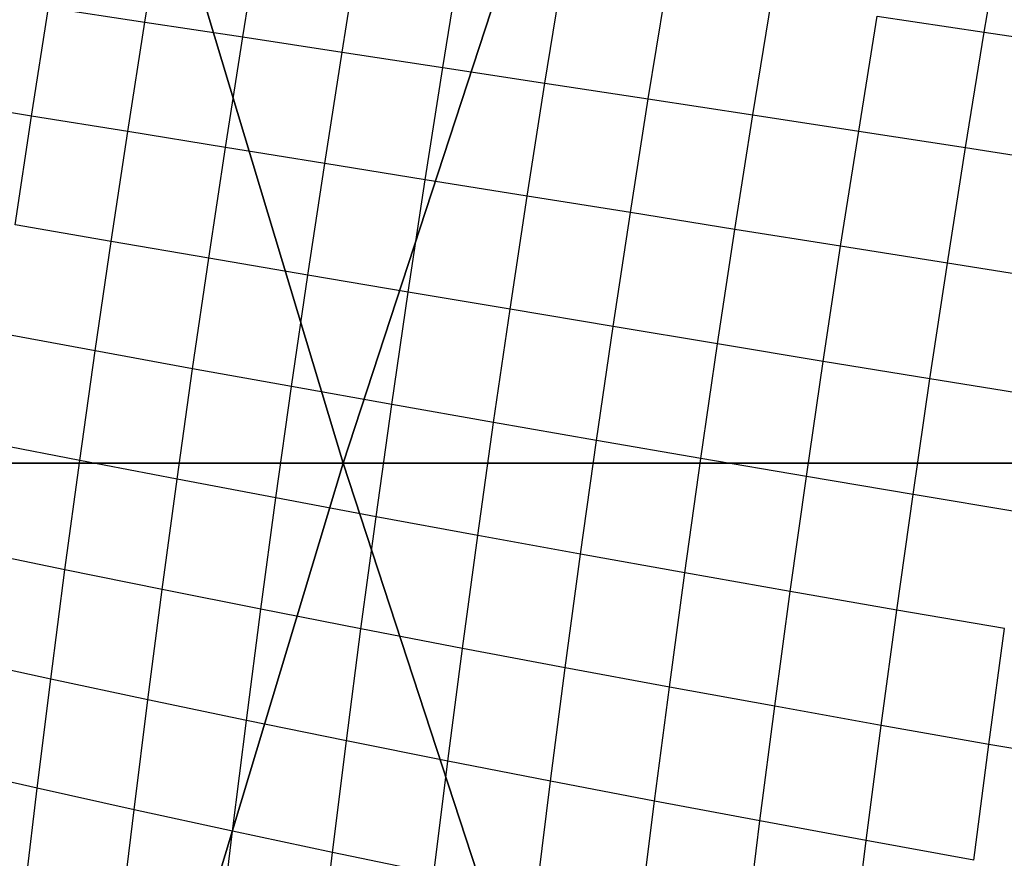
# Model space of a CAD drawing. Units: centimetres. Extents: x -521 to 348, y -149 to 236.
# Drawn here: x 180 to 181, y 7 to 8 of the extents above; entities that cross this region are included whole.
import ezdxf

# ---------------------------------------------------------------- set-up
doc = ezdxf.new("R2010")
doc.units = ezdxf.units.CM
doc.header["$LTSCALE"] = 2.54
doc.layers.get('0').update_dxf_attribs({"true_color": 0xff5454})
doc.layers.add('VP-EQ', color=7, linetype='Continuous', true_color=0x8a3492)

# ---------------------------------------------------------------- blocks, each defined once
blk = doc.blocks.new('Grupuj_229')
at = {"color": 0}
mesh = blk.add_polyface(dxfattribs=at)
corners = [(69.4, 74), (4.6, 69.4), (4.6, 74), (69.4, 4.6), (69.4, 69.4), (74, 4.6), (74, 69.4), (0, 69.4), (4.6, 4.6), (0, 4.6), (4.6, 0), (69.4, 0)]
mesh.append_faces([[corners[k] for k in face] for face in [(0, 1, 2), (5, 4, 6), (7, 8, 9)]], dxfattribs={"vtx0": -1, "color": 0})
mesh.append_faces([[corners[k] for k in face] for face in [(3, 4, 5), (8, 1, 10), (10, 1, 11), (11, 1, 3)]], dxfattribs={"vtx0": -1, "vtx1": -1, "color": 0})
mesh.append_faces([[corners[k] for k in face] for face in [(1, 0, 3)]], dxfattribs={"vtx0": -1, "vtx1": -1, "vtx2": -1, "color": 0})
mesh.append_faces([[corners[k] for k in face] for face in [(3, 0, 4), (8, 7, 1)]], dxfattribs={"vtx0": -1, "vtx2": -1, "color": 0})
mesh = blk.add_polyface(dxfattribs=at)
corners = [(69.4, 0, 1.5179), (4.6, 4.6, 1.5179), (4.6, 0, 1.5179), (4.6, 69.4, 1.5179), (74, 4.6, 1.5179), (69.4, 69.4, 1.5179), (69.4, 4.6, 1.5179), (74, 69.4, 1.5179), (69.4, 74, 1.5179), (4.6, 74, 1.5179), (0, 69.4, 1.5179), (0, 4.6, 1.5179)]
mesh.append_faces([[corners[k] for k in face] for face in [(0, 1, 2), (5, 4, 7), (3, 8, 9), (1, 10, 11)]], dxfattribs={"vtx0": -1, "color": 0})
mesh.append_faces([[corners[k] for k in face] for face in [(4, 5, 6), (6, 3, 0), (8, 6, 5), (10, 1, 3)]], dxfattribs={"vtx0": -1, "vtx1": -1, "color": 0})
mesh.append_faces([[corners[k] for k in face] for face in [(1, 0, 3), (8, 3, 6)]], dxfattribs={"vtx0": -1, "vtx1": -1, "vtx2": -1, "color": 0})
blk = doc.blocks.new('Grupuj_181')
at = {"color": 18, "true_color": 0x020202, "extrusion": (0, -8.32667e-16, -1), "rotation": 180}
blk.add_blockref('Grupuj_229', (0, 74, -5.5179), dxfattribs=at)
blk = doc.blocks.new('podest_kwadratowy_LOW')
at = {"color": 18, "true_color": 0x020202}
blk.add_blockref('Grupuj_181', (0, -10.3263, 1.7386), dxfattribs=at)
blk = doc.blocks.new('Grupuj_59')
at = {"color": 0}
mesh = blk.add_polyface(dxfattribs=at)
corners = [(0, 7.892), (0.1974, 0), (0, 0.1425), (0.1497, 8), (7.8302, 8), (7.7825, 0), (8, 0.1569), (8, 7.8775)]
mesh.append_faces([[corners[k] for k in face] for face in [(0, 1, 2), (6, 4, 7)]], dxfattribs={"vtx0": -1, "color": 0})
mesh.append_faces([[corners[k] for k in face] for face in [(1, 4, 5), (5, 4, 6)]], dxfattribs={"vtx0": -1, "vtx1": -1, "color": 0})
mesh.append_faces([[corners[k] for k in face] for face in [(1, 0, 3), (1, 3, 4)]], dxfattribs={"vtx0": -1, "vtx2": -1, "color": 0})
mesh = blk.add_polyface(dxfattribs=at)
corners = [(6.6926, 4.0172, 5.217), (7.4438, 6.5095, 4.4345), (6.1764, 5.595, 5.217), (8, 4.0172, 4.5639), (8, 4.8094, 4.4345)]
mesh.append_faces([[corners[k] for k in face] for face in [(0, 1, 2), (1, 3, 4)]], dxfattribs={"vtx0": -1, "color": 0})
mesh.append_faces([[corners[k] for k in face] for face in [(1, 0, 3)]], dxfattribs={"vtx0": -1, "vtx2": -1, "color": 0})
mesh = blk.add_polyface(dxfattribs=at)
corners = [(5.0436, 4.0172, 5.6976), (6.1764, 5.595, 5.217), (4.8424, 4.6323, 5.6976), (6.6926, 4.0172, 5.217)]
mesh.append_faces([[corners[k] for k in face] for face in [(0, 1, 2), (1, 0, 3)]], dxfattribs={"vtx0": -1, "color": 0})
mesh = blk.add_polyface(dxfattribs=at)
corners = [(6.1764, 2.4394, 5.217), (5.0436, 4.0172, 5.6976), (4.8424, 3.4021, 5.6976), (6.6926, 4.0172, 5.217)]
mesh.append_faces([[corners[k] for k in face] for face in [(0, 1, 2), (1, 0, 3)]], dxfattribs={"vtx0": -1, "color": 0})
mesh = blk.add_polyface(dxfattribs=at)
corners = [(7.4438, 1.5249, 4.4345), (6.6926, 4.0172, 5.217), (6.1764, 2.4394, 5.217), (8, 4.0172, 4.5639), (8, 3.225, 4.4345)]
mesh.append_faces([[corners[k] for k in face] for face in [(0, 1, 2), (3, 0, 4)]], dxfattribs={"vtx0": -1, "color": 0})
mesh.append_faces([[corners[k] for k in face] for face in [(1, 0, 3)]], dxfattribs={"vtx0": -1, "vtx1": -1, "color": 0})
blk = doc.blocks.new('czop_szary_LOW')
at = {"color": 9, "true_color": 0xc2c6c8}
blk.add_blockref('Grupuj_59', (1.7981, 1.4596, 4.4636), dxfattribs=at)
blk = doc.blocks.new('Grupuj_77')
at = {"color": 0}
mesh = blk.add_polyface(dxfattribs=at)
corners = [(8, 8), (0, 0), (0, 8), (8, 0)]
mesh.append_faces([[corners[k] for k in face] for face in [(0, 1, 2), (1, 0, 3)]], dxfattribs={"vtx0": -1, "color": 0})
mesh = blk.add_polyface(dxfattribs=at)
corners = [(8, 0, 234.9995), (0, 8, 234.9995), (0, 0, 234.9995), (8, 8, 234.9995)]
mesh.append_faces([[corners[k] for k in face] for face in [(0, 1, 2), (1, 0, 3)]], dxfattribs={"vtx0": -1, "color": 0})
blk = doc.blocks.new('Komponent_13')
at = {"color": 8, "true_color": 0x6f7c7d}
blk.add_blockref('Grupuj_77', (10.2, 0), dxfattribs=at)
blk = doc.blocks.new('Grupuj_6')
at = {"color": 0}
blk.add_blockref('czop_szary_LOW', (-1.7981, -1.4596, 43.7113), dxfattribs=at)
at = {"color": 0, "zscale": 0.205}
blk.add_blockref('Komponent_13', (-10.2, 0), dxfattribs=at)
blk = doc.blocks.new('Grupuj_1')
at = {"color": 0}
blk.add_blockref('Grupuj_6', (0, 73.0984, 257.8914), dxfattribs=at)
at = {"color": 0, "rotation": 180}
blk.add_blockref('podest_kwadratowy_LOW', (77.45, 67.2237, 285.635), dxfattribs=at)
blk = doc.blocks.new('1757')
at = {"color": 0}
for p, q in [((246.5977, -35.9708), (246.6192, -35.8381)), ((247.6153, -35.9831), (247.6386, -35.8433)), ((246.7164, -35.9888), (246.738, -35.8549)), ((246.8368, -36.0071), (246.8586, -35.8721)), ((246.9589, -36.0257), (246.9809, -35.8897)), ((247.0827, -36.0447), (247.1048, -35.9077)), ((247.208, -36.0638), (247.2303, -35.926)), ((246.4603, -36.0847), (246.4809, -35.9531)), ((246.4809, -35.9531), (246.5977, -35.9708)), ((247.3348, -36.0833), (247.3572, -35.9447)), ((247.4631, -36.103), (247.4856, -35.9637)), ((247.4856, -35.9637), (247.6153, -35.9831)), ((246.5769, -36.1036), (246.5977, -35.9708)), ((246.5977, -35.9708), (246.7164, -35.9888)), ((246.6954, -36.1228), (246.7164, -35.9888)), ((246.7164, -35.9888), (246.8368, -36.0071)), ((247.5926, -36.123), (247.6153, -35.9831)), ((247.6153, -35.9831), (247.7462, -36.0027)), ((246.8157, -36.1422), (246.8368, -36.0071)), ((246.8368, -36.0071), (246.9589, -36.0257)), ((246.9376, -36.1619), (246.9589, -36.0257)), ((246.9589, -36.0257), (247.0827, -36.0447)), ((247.0612, -36.1818), (247.0827, -36.0447)), ((247.0827, -36.0447), (247.208, -36.0638)), ((246.4603, -36.0847), (246.3456, -36.066)), ((247.1864, -36.2018), (247.208, -36.0638)), ((247.208, -36.0638), (247.3348, -36.0833)), ((246.4404, -36.2164), (246.4603, -36.0847)), ((246.5769, -36.1036), (246.4603, -36.0847)), ((247.3131, -36.2221), (247.3348, -36.0833)), ((247.3348, -36.0833), (247.4631, -36.103)), ((246.5568, -36.2366), (246.5769, -36.1036)), ((246.6954, -36.1228), (246.5769, -36.1036)), ((247.4412, -36.2425), (247.4631, -36.103)), ((247.4631, -36.103), (247.5926, -36.123)), ((246.6751, -36.2569), (246.6954, -36.1228)), ((246.8157, -36.1422), (246.6954, -36.1228)), ((247.5707, -36.2631), (247.5926, -36.123)), ((247.5926, -36.123), (247.7235, -36.1432)), ((246.7952, -36.2774), (246.8157, -36.1422)), ((246.9376, -36.1619), (246.8157, -36.1422)), ((246.917, -36.2981), (246.9376, -36.1619)), ((247.0612, -36.1818), (246.9376, -36.1619)), ((247.0405, -36.3189), (247.0612, -36.1818)), ((247.1864, -36.2018), (247.0612, -36.1818)), ((247.1656, -36.3398), (247.1864, -36.2018)), ((247.3131, -36.2221), (247.1864, -36.2018)), ((246.5568, -36.2366), (246.4404, -36.2164)), ((247.2921, -36.3609), (247.3131, -36.2221)), ((247.4412, -36.2425), (247.3131, -36.2221)), ((246.5374, -36.3695), (246.5568, -36.2366)), ((246.6751, -36.2569), (246.5568, -36.2366)), ((247.4202, -36.3821), (247.4412, -36.2425)), ((247.5707, -36.2631), (247.4412, -36.2425)), ((246.6556, -36.391), (246.6751, -36.2569)), ((246.7952, -36.2774), (246.6751, -36.2569)), ((247.5495, -36.4033), (247.5707, -36.2631)), ((247.7015, -36.2839), (247.5707, -36.2631)), ((246.7755, -36.4126), (246.7952, -36.2774)), ((246.917, -36.2981), (246.7952, -36.2774)), ((246.8972, -36.4343), (246.917, -36.2981)), ((247.0405, -36.3189), (246.917, -36.2981)), ((247.0205, -36.4561), (247.0405, -36.3189)), ((247.1656, -36.3398), (247.0405, -36.3189)), ((246.5374, -36.3695), (246.4212, -36.348)), ((247.1454, -36.4779), (247.1656, -36.3398)), ((247.2921, -36.3609), (247.1656, -36.3398)), ((246.5188, -36.5023), (246.5374, -36.3695)), ((246.6556, -36.391), (246.5374, -36.3695)), ((247.2719, -36.4997), (247.2921, -36.3609)), ((247.4202, -36.3821), (247.2921, -36.3609)), ((247.3998, -36.5216), (247.4202, -36.3821)), ((247.5495, -36.4033), (247.4202, -36.3821)), ((246.6367, -36.525), (246.6556, -36.391)), ((246.7755, -36.4126), (246.6556, -36.391)), ((247.5291, -36.5435), (247.5495, -36.4033)), ((247.6802, -36.4246), (247.5495, -36.4033)), ((246.7565, -36.5477), (246.7755, -36.4126)), ((246.8972, -36.4343), (246.7755, -36.4126)), ((246.878, -36.5705), (246.8972, -36.4343)), ((247.0205, -36.4561), (246.8972, -36.4343)), ((247.0012, -36.5931), (247.0205, -36.4561)), ((247.1454, -36.4779), (247.0205, -36.4561)), ((246.5188, -36.5023), (246.4027, -36.4796)), ((247.126, -36.6158), (247.1454, -36.4779)), ((247.2719, -36.4997), (247.1454, -36.4779)), ((246.5008, -36.6349), (246.5188, -36.5023)), ((246.6367, -36.525), (246.5188, -36.5023)), ((247.2524, -36.6385), (247.2719, -36.4997)), ((247.3998, -36.5216), (247.2719, -36.4997)), ((246.6186, -36.6588), (246.6367, -36.525)), ((246.7565, -36.5477), (246.6367, -36.525)), ((247.3802, -36.661), (247.3998, -36.5216)), ((247.5291, -36.5435), (247.3998, -36.5216)), ((246.7382, -36.6827), (246.7565, -36.5477)), ((246.878, -36.5705), (246.7565, -36.5477)), ((247.5094, -36.6836), (247.5291, -36.5435)), ((247.6597, -36.5654), (247.5291, -36.5435)), ((246.8596, -36.7064), (246.878, -36.5705)), ((247.0012, -36.5931), (246.878, -36.5705)), ((246.9827, -36.7301), (247.0012, -36.5931)), ((247.126, -36.6158), (247.0012, -36.5931)), ((246.5008, -36.6349), (246.3849, -36.611)), ((247.1074, -36.7536), (247.126, -36.6158)), ((247.2524, -36.6385), (247.126, -36.6158)), ((246.4836, -36.7674), (246.5008, -36.6349)), ((246.6186, -36.6588), (246.5008, -36.6349)), ((247.2336, -36.777), (247.2524, -36.6385)), ((247.3802, -36.661), (247.2524, -36.6385)), ((246.6012, -36.7924), (246.6186, -36.6588)), ((246.7382, -36.6827), (246.6186, -36.6588)), ((247.3613, -36.8003), (247.3802, -36.661)), ((247.5094, -36.6836), (247.3802, -36.661)), ((246.7207, -36.8174), (246.7382, -36.6827)), ((246.8596, -36.7064), (246.7382, -36.6827)), ((247.4904, -36.8235), (247.5094, -36.6836)), ((247.6399, -36.706), (247.5094, -36.6836)), ((246.842, -36.8421), (246.8596, -36.7064)), ((246.9827, -36.7301), (246.8596, -36.7064)), ((247.6209, -36.8465), (247.6399, -36.706)), ((246.9649, -36.8667), (246.9827, -36.7301)), ((247.1074, -36.7536), (246.9827, -36.7301)), ((246.4836, -36.7674), (246.3679, -36.7422)), ((247.0895, -36.8911), (247.1074, -36.7536)), ((247.2336, -36.777), (247.1074, -36.7536)), ((246.4671, -36.8995), (246.4836, -36.7674)), ((246.6012, -36.7924), (246.4836, -36.7674)), ((247.2156, -36.9154), (247.2336, -36.777)), ((247.3613, -36.8003), (247.2336, -36.777)), ((246.5846, -36.9257), (246.6012, -36.7924)), ((246.7207, -36.8174), (246.6012, -36.7924)), ((247.3432, -36.9393), (247.3613, -36.8003)), ((247.4904, -36.8235), (247.3613, -36.8003)), ((246.7039, -36.9517), (246.7207, -36.8174)), ((246.842, -36.8421), (246.7207, -36.8174)), ((247.4723, -36.9631), (247.4904, -36.8235)), ((247.6209, -36.8465), (247.4904, -36.8235)), ((246.8251, -36.9775), (246.842, -36.8421)), ((246.9649, -36.8667), (246.842, -36.8421)), ((247.6027, -36.9867), (247.6209, -36.8465)), ((247.7526, -36.8693), (247.6209, -36.8465)), ((246.4671, -36.8995), (246.3515, -36.8731)), ((246.9479, -37.003), (246.9649, -36.8667)), ((247.0895, -36.8911), (246.9649, -36.8667)), ((247.0724, -37.0283), (247.0895, -36.8911)), ((247.2156, -36.9154), (247.0895, -36.8911)), ((246.4514, -37.0312), (246.4671, -36.8995)), ((246.5846, -36.9257), (246.4671, -36.8995)), ((247.1984, -37.0533), (247.2156, -36.9154)), ((247.3432, -36.9393), (247.2156, -36.9154)), ((246.5687, -37.0586), (246.5846, -36.9257)), ((246.7039, -36.9517), (246.5846, -36.9257)), ((247.3259, -37.078), (247.3432, -36.9393)), ((247.4723, -36.9631), (247.3432, -36.9393)), ((246.6879, -37.0857), (246.7039, -36.9517)), ((246.8251, -36.9775), (246.7039, -36.9517)), ((247.4549, -37.1025), (247.4723, -36.9631)), ((247.6027, -36.9867), (247.4723, -36.9631)), ((246.8089, -37.1125), (246.8251, -36.9775)), ((246.9479, -37.003), (246.8251, -36.9775))]:
    blk.add_line(p, q, dxfattribs=at)
blk = doc.blocks.new('1757_2D')
at = {"color": 0}
blk.add_blockref('1757', (164.0092, 196.6741), dxfattribs=at)

msp = doc.modelspace()

# ---------------------------------------------------------------- block references
at = {"layer": 'VP-EQ', "color": 0}
msp.add_blockref('1757_2D', (-230.3407, -152.3224), dxfattribs=at)
at = {"layer": 'VP-EQ', "color": 0, "rotation": 180}
msp.add_blockref('Grupuj_1', (187.1992, 84.9619), dxfattribs=at)

doc.saveas('drawing.dxf')
